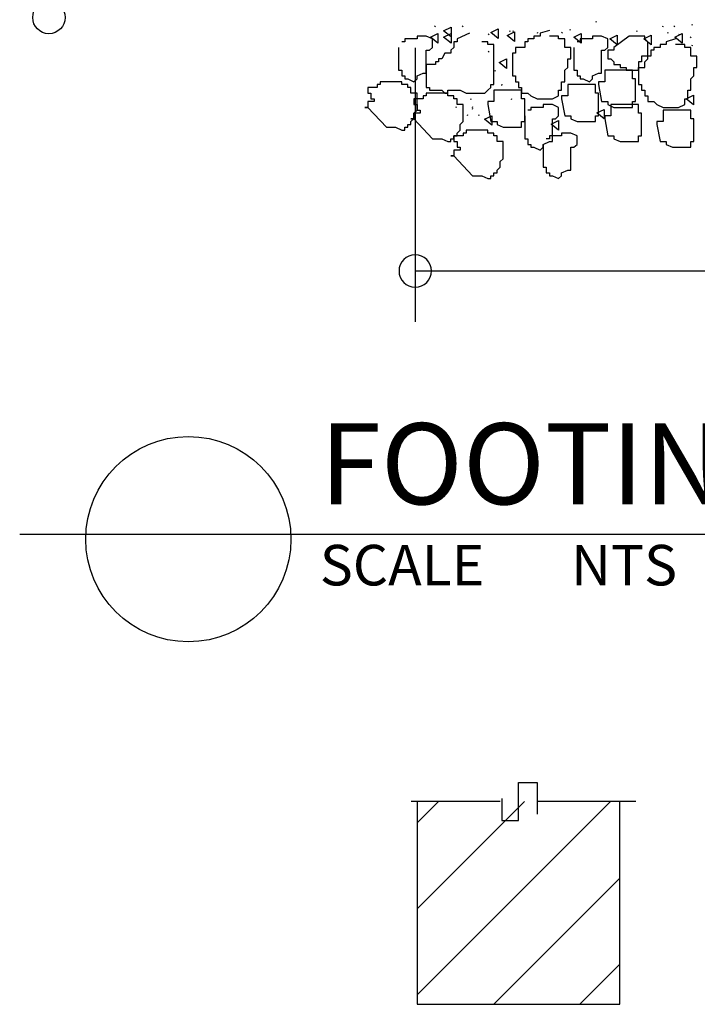
# Model space of a CAD drawing. Units: inches. Extents: x -137364 to 793991, y -33537 to 610152.
# Drawn here: x 675092 to 678435, y 453309 to 458164 of the extents above; entities that cross this region are included whole.
import ezdxf
from ezdxf.enums import TextEntityAlignment as Align

# ---------------------------------------------------------------- set-up
doc = ezdxf.new("R2010")
doc.units = ezdxf.units.IN
doc.header["$LTSCALE"] = 800
doc.header["$MEASUREMENT"] = 0
for name, color, linetype in [('1', 1, 'Continuous'), ('48', 7, 'Continuous'), ('51', 7, 'Continuous'), ('58', 7, 'Continuous'), ('CONSTRUCTION_CLASS', 7, 'Continuous'), ('GCIRC', 1, 'Continuous')]:
    doc.layers.add(name, color=color, linetype=linetype)

msp = doc.modelspace()

# ---------------------------------------------------------------- linework, layer by layer
at = {"layer": '48', "color": 2, "linetype": 'Continuous'}
for p, q in [((677140.49309, 458128.84247, -0.2), (677142.69309, 458133.84246, -0.2)), ((677277.09275, 458128.84247, -0.2), (677279.29275, 458133.84246, -0.2)), ((677935.8911, 458152.14241, -0.2), (677938.0911, 458157.1424, -0.2)), ((678265.29028, 458128.84247, -0.2), (678267.49027, 458133.84246, -0.2)), ((678321.49014, 458128.84247, -0.2), (678323.69013, 458133.84246, -0.2)), ((678409.88992, 458136.64245, -0.2), (678412.08991, 458141.64244, -0.2)), ((677405.59243, 458089.84257, -0.2), (677407.79242, 458094.84256, -0.2)), ((677510.09217, 458105.44253, -0.2), (677512.29216, 458110.44252, -0.2)), ((677526.09213, 458105.44253, -0.2), (677528.29212, 458110.44252, -0.2)), ((677646.59183, 458097.64255, -0.2), (677648.79182, 458102.64254, -0.2)), ((677767.19153, 458097.64255, -0.2), (677769.39152, 458102.64254, -0.2)), ((677807.29143, 458113.24251, -0.2), (677809.49142, 458118.2425, -0.2)), ((678136.6906, 458105.44253, -0.2), (678138.8906, 458110.44252, -0.2)), ((678289.39022, 458097.64255, -0.2), (678291.59021, 458102.64254, -0.2)), ((678345.59008, 458089.84257, -0.2), (678347.79007, 458094.84256, -0.2)), ((678401.88994, 458074.24261, -0.2), (678404.08993, 458079.2426, -0.2)), ((678409.88992, 458035.34271, -0.2), (678412.08991, 458040.34269, -0.2)), ((677405.59243, 458004.14278, -0.2), (677407.79242, 458009.14277, -0.2)), ((677437.79235, 457910.64302, -0.2), (677439.99234, 457915.64301, -0.2)), ((677469.89227, 457840.54319, -0.2), (677472.09226, 457845.54318, -0.2)), ((677317.19265, 457770.44337, -0.2), (677319.39265, 457775.44336, -0.2)), ((677518.09215, 457770.44337, -0.2), (677520.29214, 457775.44336, -0.2)), ((677244.89283, 457731.44347, -0.2), (677247.09283, 457736.44345, -0.2)), ((677301.19269, 457692.54356, -0.2), (677303.39269, 457697.54355, -0.2)), ((677325.29263, 457731.44347, -0.2), (677327.49263, 457736.44345, -0.2)), ((677325.29263, 457723.74349, -0.2), (677327.49263, 457728.74347, -0.2)), ((677357.39255, 457692.54356, -0.2), (677359.59255, 457697.54355, -0.2))]:
    msp.add_line(p, q, dxfattribs=at)
at = {"layer": '48', "color": 2, "linetype": 'Continuous', "elevation": -0.2}
for points in [[(677119.29315, 458078.1426), (677155.69306, 458095.84255), (677155.69306, 458048.84267)], [(677183.59299, 458109.34252), (677219.99289, 458127.04248), (677219.99289, 458080.04259)], [(677183.59299, 458078.1426), (677219.99289, 458095.84255), (677219.99289, 458048.84267)], [(677416.5924, 458101.54254), (677452.99231, 458119.2425), (677452.99231, 458072.24261)], [(677496.8922, 458085.94258), (677533.29211, 458103.64254), (677533.29211, 458056.64265)], [(677826.29138, 458078.1426), (677862.69129, 458095.84255), (677862.69129, 458048.84267)], [(678003.09094, 458070.34262), (678039.49084, 458088.04257), (678039.49084, 458041.04269)], [(678171.79051, 458070.34262), (678208.19042, 458088.04257), (678208.19042, 458041.04269)], [(678324.49013, 458078.1426), (678360.89004, 458095.84255), (678360.89004, 458048.84267)], [(677456.7923, 457953.54291), (677493.19221, 457971.24287), (677493.19221, 457924.24298)], [(678380.68999, 457774.34336), (678417.0899, 457792.04331), (678417.0899, 457745.04343)], [(677384.39248, 457673.04361), (677420.79239, 457690.74357), (677420.79239, 457643.74369)], [(677938.7911, 457704.24353), (677975.191, 457721.94349), (677975.191, 457674.94361)], [(677713.89166, 457649.64367), (677750.29157, 457667.34363), (677750.29157, 457620.34374)]]:
    msp.add_lwpolyline(points, close=True, dxfattribs=at)
at = {"layer": '51', "color": 2, "linetype": 'Continuous'}
for p, q in [((677461.87049, 454309.17163), (677023.57158, 454309.17163)), ((678131.36881, 454309.17163), (677644.27003, 454309.17163))]:
    msp.add_line(p, q, dxfattribs=at)
msp.add_lwpolyline([(677470.67046, 454324.77159), (677470.67046, 454215.77186), (677553.67026, 454215.77186), (677553.67026, 454402.6714), (677644.27003, 454402.6714), (677644.27003, 454246.97179)], dxfattribs=at)
at = {"layer": '58', "color": 1, "linetype": 'Continuous'}
for p, q in [((677043.29334, 458025.14273, -0.2), (677043.29334, 456675.14611, -0.2)), ((677043.29334, 456925.14548, -0.2), (681443.28233, 456925.14548, -0.2))]:
    msp.add_line(p, q, dxfattribs=at)
at = {"layer": '58', "color": 2, "linetype": 'Continuous'}
for p, q in [((677053.67151, 453780.17295), (677582.67018, 454309.17163)), ((677053.67151, 454204.47189), (677158.37125, 454309.17163)), ((677053.67151, 453355.97402), (678006.86912, 454309.17163)), ((677431.17056, 453309.17413), (678053.66901, 453931.67258)), ((677855.3695, 453309.17413), (678053.66901, 453507.47364))]:
    msp.add_line(p, q, dxfattribs=at)
at = {"layer": '58', "color": 3, "linetype": 'Continuous'}
for p, q in [((677053.67151, 454309.17163), (677053.67151, 453309.17413)), ((678053.66901, 453309.17413), (678053.66901, 454309.17163)), ((677053.67151, 453309.17413), (678053.66901, 453309.17413))]:
    msp.add_line(p, q, dxfattribs=at)
msp.add_circle((675235.99786, 458175.14236, -0.2), 79.9998, dxfattribs=at)
at = {"layer": '58', "color": 3, "linetype": 'Continuous', "extrusion": (0, 0, -1)}
msp.add_circle((-677043.29334, 456925.14548, 0.2), 79.9998, dxfattribs=at)
at = {"layer": 'CONSTRUCTION_CLASS', "color": 2, "linetype": 'Continuous', "elevation": -0.2}
for points in [[(676961.49354, 458027.34273), (676961.49354, 457914.84301), (676976.6935, 457914.84301), (676976.6935, 457886.64308), (676991.79347, 457886.64308), (676991.79347, 457872.64311), (677006.99343, 457872.64311), (677037.29335, 457858.64315), (677052.49331, 457872.64311), (677052.49331, 457886.64308), (677082.89324, 457900.74304), (677098.0932, 457900.74304), (677098.0932, 457914.84301), (677098.0932, 457943.04294), (677098.0932, 457957.0429), (677098.0932, 457971.04287), (677098.0932, 457985.14283), (677098.0932, 457999.1428), (677098.0932, 458013.34276), (677113.29316, 458013.34276), (677128.49312, 458027.34273), (677128.49312, 458041.44269), (677128.49312, 458055.44266), (677128.49312, 458069.44262), (677098.0932, 458083.54259), (677082.89324, 458083.54259), (677067.69328, 458083.54259), (677052.49331, 458083.54259), (677052.49331, 458069.44262), (677022.19339, 458069.44262), (677006.99343, 458069.44262), (676991.79347, 458069.44262), (676991.79347, 458055.44266), (676976.6935, 458055.44266)], [(677310.49267, 458097.64255), (677249.79282, 458069.44262), (677249.79282, 458055.44266), (677234.59286, 458055.44266), (677234.59286, 458041.44269), (677234.59286, 458027.34273), (677219.4929, 458013.24276), (677219.4929, 457999.1428), (677189.19297, 457999.1428), (677173.99301, 457971.04287), (677158.79305, 457971.04287), (677158.79305, 457957.0429), (677143.59309, 457957.0429), (677143.59309, 457943.04294), (677113.29316, 457943.04294), (677098.0932, 457943.04294), (677098.0932, 457928.94297), (677098.0932, 457914.84301), (677098.0932, 457900.74304), (677098.0932, 457886.64308), (677098.0932, 457872.64311), (677098.0932, 457858.64315), (677098.0932, 457844.54318), (677098.0932, 457830.54322), (677113.29316, 457830.54322), (677113.29316, 457816.44325), (677128.49312, 457816.44325), (677143.59309, 457816.44325), (677173.99301, 457816.44325), (677189.19297, 457802.24329), (677204.29293, 457802.24329), (677204.29293, 457816.44325), (677219.4929, 457816.44325), (677234.59286, 457816.44325), (677249.79282, 457816.44325), (677264.99278, 457816.44325), (677295.39271, 457802.24329), (677310.49267, 457802.24329), (677340.89259, 457802.24329), (677356.09255, 457802.24329), (677371.29252, 457802.24329), (677386.49248, 457802.24329), (677401.59244, 457816.44325), (677416.6924, 457830.54322), (677416.6924, 457844.54318), (677431.89236, 457844.54318), (677431.89236, 457858.64315), (677431.89236, 457872.64311), (677431.89236, 457886.64308), (677431.89236, 457900.74304), (677431.89236, 457914.84301), (677431.89236, 457928.94297), (677431.89236, 457943.04294), (677431.89236, 457957.0429), (677431.89236, 457971.04287), (677431.89236, 457985.14283), (677431.89236, 457999.1428), (677431.89236, 458013.24276), (677431.89236, 458027.34273), (677431.89236, 458041.44269), (677401.59244, 458041.44269), (677401.59244, 458055.44266), (677386.49248, 458055.44266), (677371.29252, 458055.44266)], [(677705.09168, 458111.64252), (677659.59179, 458097.64255), (677659.59179, 458083.54259), (677644.39183, 458083.54259), (677629.19187, 458083.54259), (677629.19187, 458069.44262), (677598.89195, 458069.44262), (677598.89195, 458055.44266), (677583.69198, 458055.44266), (677583.69198, 458041.44269), (677583.69198, 458027.34273), (677538.0921, 458027.34273), (677538.0921, 458013.24276), (677538.0921, 457999.1428), (677522.89214, 457999.1428), (677522.89214, 457985.14283), (677522.89214, 457971.04287), (677522.89214, 457957.0429), (677522.89214, 457943.04294), (677522.89214, 457928.94297), (677522.89214, 457914.84301), (677522.89214, 457886.64308), (677538.0921, 457886.64308), (677538.0921, 457872.64311), (677538.0921, 457858.64315), (677553.29206, 457858.64315), (677553.29206, 457830.54322), (677568.49202, 457830.54322), (677568.49202, 457816.44325), (677568.49202, 457802.24329), (677598.89195, 457802.24329), (677614.09191, 457788.24332), (677644.39183, 457774.24336), (677674.79176, 457774.24336), (677689.89172, 457774.24336), (677705.09168, 457774.24336), (677720.29164, 457774.24336), (677750.59157, 457788.24332), (677750.59157, 457802.24329), (677750.59157, 457816.44325), (677765.79153, 457816.44325), (677765.79153, 457830.54322), (677765.79153, 457858.64315), (677780.89149, 457858.64315), (677780.89149, 457872.64311), (677780.89149, 457886.64308), (677780.89149, 457900.74304), (677780.89149, 457914.84301), (677796.09145, 457928.94297), (677796.09145, 457943.04294), (677796.09145, 457957.0429), (677796.09145, 457971.04287), (677811.29142, 457971.04287), (677811.29142, 457985.14283), (677811.29142, 457999.1428), (677811.29142, 458013.24276), (677811.29142, 458027.34273), (677780.89149, 458027.34273), (677780.89149, 458041.44269), (677780.89149, 458055.44266), (677780.89149, 458069.44262), (677765.79153, 458069.44262), (677750.59157, 458069.44262), (677750.59157, 458083.54259), (677735.39161, 458083.54259), (677705.09168, 458083.54259)], [(677826.49138, 458027.34273), (677826.49138, 457914.84301), (677841.69134, 457914.84301), (677841.69134, 457886.64308), (677856.8913, 457886.64308), (677856.8913, 457872.64311), (677871.99126, 457872.64311), (677902.39119, 457858.64315), (677917.59115, 457872.64311), (677917.59115, 457886.64308), (677947.89107, 457900.74304), (677962.99104, 457900.74304), (677962.99104, 457914.84301), (677962.99104, 457943.04294), (677962.99104, 457957.0429), (677962.99104, 457971.04287), (677962.99104, 457985.14283), (677962.99104, 457999.1428), (677962.99104, 458013.34276), (677978.191, 458013.34276), (677993.39096, 458027.34273), (677993.39096, 458041.44269), (677993.39096, 458055.44266), (677993.39096, 458069.44262), (677962.99104, 458083.54259), (677947.89107, 458083.54259), (677932.69111, 458083.54259), (677917.59115, 458083.54259), (677917.59115, 458069.44262), (677887.19123, 458069.44262), (677871.99126, 458069.44262), (677856.8913, 458069.44262), (677856.8913, 458055.44266), (677841.69134, 458055.44266)], [(678099.69069, 458083.54259), (678023.79088, 458027.34273), (678023.79088, 458013.24276), (677993.39096, 458013.24276), (677993.39096, 457985.14283), (677993.39096, 457971.04287), (678008.59092, 457971.04287), (678023.79088, 457957.0429), (678023.79088, 457943.04294), (678038.89085, 457943.04294), (678054.09081, 457943.04294), (678054.09081, 457928.94297), (678069.29077, 457928.94297), (678084.49073, 457928.94297), (678084.49073, 457914.84301), (678099.69069, 457914.84301), (678129.99062, 457914.84301), (678145.09058, 457914.84301), (678145.09058, 457928.94297), (678175.4905, 457928.94297), (678175.4905, 457943.04294), (678175.4905, 457957.0429), (678190.69047, 457971.04287), (678190.69047, 457985.14283), (678190.69047, 458013.24276), (678190.69047, 458027.34273), (678190.69047, 458041.44269), (678190.69047, 458055.44266), (678175.4905, 458069.44262), (678175.4905, 458083.54259), (678160.29054, 458083.54259), (678129.99062, 458083.54259), (678114.89066, 458083.54259), (678099.69069, 458083.54259)], [(678327.29012, 458069.44262), (678281.69024, 458055.44266), (678281.69024, 458041.44269), (678266.49028, 458041.44269), (678251.29031, 458041.44269), (678251.29031, 458027.34273), (678221.09039, 458027.34273), (678221.09039, 458013.24276), (678205.89043, 458013.24276), (678205.89043, 457999.1428), (678205.89043, 457985.14283), (678160.29054, 457985.14283), (678160.29054, 457971.04287), (678160.29054, 457957.0429), (678145.09058, 457957.0429), (678145.09058, 457943.04294), (678145.09058, 457928.94297), (678145.09058, 457914.84301), (678145.09058, 457900.74304), (678145.09058, 457886.64308), (678145.09058, 457872.64311), (678145.09058, 457844.54318), (678160.29054, 457844.54318), (678160.29054, 457830.54322), (678160.29054, 457816.44325), (678175.4905, 457816.44325), (678175.4905, 457788.24332), (678190.69047, 457788.24332), (678190.69047, 457774.24336), (678190.69047, 457760.14339), (678221.09039, 457760.14339), (678236.19035, 457746.14343), (678266.49028, 457732.04347), (678296.8902, 457732.04347), (678312.09016, 457732.04347), (678327.29012, 457732.04347), (678342.49009, 457732.04347), (678372.79001, 457746.14343), (678372.79001, 457760.14339), (678372.79001, 457774.24336), (678387.98997, 457774.24336), (678387.98997, 457788.24332), (678387.98997, 457816.44325), (678403.18993, 457816.44325), (678403.18993, 457830.54322), (678403.18993, 457844.54318), (678403.18993, 457858.64315), (678403.18993, 457872.64311), (678418.2899, 457886.64308), (678418.2899, 457900.74304), (678418.2899, 457914.84301), (678418.2899, 457928.94297), (678433.48986, 457928.94297), (678433.48986, 457943.04294), (678433.48986, 457957.0429), (678433.48986, 457971.04287), (678433.48986, 457985.14283), (678403.18993, 457985.14283), (678403.18993, 457999.1428), (678403.18993, 458013.24276), (678403.18993, 458027.34273), (678387.98997, 458027.34273), (678372.79001, 458027.34273), (678372.79001, 458041.44269), (678357.59005, 458041.44269), (678327.29012, 458041.44269)], [(677947.89107, 457844.54318), (677962.99104, 457760.14339), (677978.191, 457760.14339), (677993.39096, 457760.14339), (677993.39096, 457746.14343), (678023.79088, 457732.04347), (678038.89085, 457732.04347), (678054.09081, 457732.04347), (678069.29077, 457732.04347), (678084.49073, 457732.04347), (678114.89066, 457732.04347), (678114.89066, 457746.14343), (678114.89066, 457760.14339), (678129.99062, 457760.14339), (678129.99062, 457774.24336), (678129.99062, 457788.24332), (678129.99062, 457802.24329), (678129.99062, 457816.44325), (678129.99062, 457830.54322), (678129.99062, 457858.64315), (678129.99062, 457872.64311), (678114.89066, 457872.64311), (678114.89066, 457886.64308), (678114.89066, 457900.74304), (678114.89066, 457914.84301), (678084.49073, 457914.84301), (678069.29077, 457914.84301), (678054.09081, 457914.84301), (678023.79088, 457914.84301), (678008.59092, 457914.84301), (677993.39096, 457914.84301), (677978.191, 457914.84301), (677978.191, 457900.74304), (677978.191, 457886.64308), (677978.191, 457872.64311), (677978.191, 457858.64315), (677947.89107, 457858.64315), (677947.89107, 457844.54318)], [(676809.69392, 457732.04347), (676900.79369, 457633.64371), (676915.99366, 457633.64371), (676946.29358, 457633.64371), (676976.6935, 457619.54375), (676991.79347, 457619.54375), (676991.79347, 457633.64371), (677006.99343, 457633.64371), (677006.99343, 457647.64368), (677022.19339, 457647.64368), (677022.19339, 457661.74364), (677037.29335, 457675.84361), (677037.29335, 457689.84357), (677037.29335, 457703.84354), (677052.49331, 457718.0435), (677052.49331, 457732.04347), (677052.49331, 457746.14343), (677052.49331, 457760.14339), (677052.49331, 457788.24332), (677052.49331, 457802.24329), (677022.19339, 457802.24329), (677022.19339, 457816.44325), (677022.19339, 457830.54322), (677006.99343, 457830.54322), (677006.99343, 457844.54318), (676991.79347, 457844.54318), (676976.6935, 457844.54318), (676976.6935, 457858.64315), (676946.29358, 457858.64315), (676931.19362, 457858.64315), (676915.99366, 457858.64315), (676900.79369, 457858.64315), (676870.49377, 457858.64315), (676870.49377, 457844.54318), (676855.29381, 457844.54318), (676855.29381, 457830.54322), (676840.09385, 457830.54322), (676809.69392, 457830.54322), (676809.69392, 457816.44325), (676809.69392, 457802.24329), (676824.89388, 457802.24329), (676824.89388, 457788.24332), (676824.89388, 457774.24336), (676840.09385, 457774.24336), (676840.09385, 457760.14339), (676809.69392, 457760.14339), (676809.69392, 457746.14343), (676809.69392, 457732.04347), (676794.49396, 457732.04347), (676809.69392, 457732.04347)], [(677765.79153, 457774.24336), (677780.89149, 457689.84357), (677796.09145, 457689.84357), (677811.29142, 457689.84357), (677811.29142, 457675.84361), (677841.69134, 457661.74364), (677856.8913, 457661.74364), (677871.99126, 457661.74364), (677887.19123, 457661.74364), (677902.39119, 457661.74364), (677932.69111, 457661.74364), (677932.69111, 457675.84361), (677932.69111, 457689.84357), (677947.89107, 457689.84357), (677947.89107, 457703.94354), (677947.89107, 457718.0435), (677947.89107, 457732.04347), (677947.89107, 457746.14343), (677947.89107, 457760.14339), (677947.89107, 457788.24332), (677947.89107, 457802.34329), (677932.69111, 457802.34329), (677932.69111, 457816.44325), (677932.69111, 457830.54322), (677932.69111, 457844.54318), (677902.39119, 457844.54318), (677887.19123, 457844.54318), (677871.99126, 457844.54318), (677841.69134, 457844.54318), (677826.49138, 457844.54318), (677811.29142, 457844.54318), (677796.09145, 457844.54318), (677796.09145, 457830.54322), (677796.09145, 457816.44325), (677796.09145, 457802.34329), (677796.09145, 457788.24332), (677765.79153, 457788.24332), (677765.79153, 457774.24336)], [(677037.29335, 457675.84361), (677128.49312, 457577.34385), (677143.59309, 457577.34385), (677173.99301, 457577.34385), (677204.29293, 457563.34389), (677219.4929, 457563.34389), (677219.4929, 457577.34385), (677234.59286, 457577.34385), (677234.59286, 457591.44382), (677249.79282, 457591.44382), (677249.79282, 457605.44378), (677264.99278, 457619.54375), (677264.99278, 457633.64371), (677264.99278, 457647.64368), (677280.19274, 457661.74364), (677280.19274, 457675.84361), (677280.19274, 457689.84357), (677280.19274, 457703.84354), (677280.19274, 457732.04347), (677280.19274, 457746.14343), (677249.79282, 457746.14343), (677249.79282, 457760.14339), (677249.79282, 457774.24336), (677234.59286, 457774.24336), (677234.59286, 457788.24332), (677219.4929, 457788.24332), (677204.29293, 457788.24332), (677204.29293, 457802.24329), (677173.99301, 457802.24329), (677158.79305, 457802.24329), (677143.59309, 457802.24329), (677128.49312, 457802.24329), (677098.0932, 457802.24329), (677098.0932, 457788.24332), (677082.89324, 457788.24332), (677082.89324, 457774.24336), (677067.69328, 457774.24336), (677037.29335, 457774.24336), (677037.29335, 457760.14339), (677037.29335, 457746.14343), (677052.49331, 457746.14343), (677052.49331, 457732.04347), (677052.49331, 457718.0435), (677067.69328, 457718.0435), (677067.69328, 457703.84354), (677037.29335, 457703.84354), (677037.29335, 457689.84357), (677037.29335, 457675.84361), (677022.19339, 457675.84361), (677037.29335, 457675.84361)], [(677401.59244, 457746.14343), (677416.6924, 457661.74364), (677431.89236, 457661.74364), (677447.09233, 457661.74364), (677447.09233, 457647.64368), (677477.49225, 457633.64371), (677492.59221, 457633.64371), (677507.79217, 457633.64371), (677522.89214, 457633.64371), (677538.0921, 457633.64371), (677568.49202, 457633.64371), (677568.49202, 457647.64368), (677568.49202, 457661.74364), (677583.69198, 457661.74364), (677583.69198, 457675.84361), (677583.69198, 457689.84357), (677583.69198, 457703.84354), (677583.69198, 457718.0435), (677583.69198, 457732.04347), (677583.69198, 457760.14339), (677583.69198, 457774.24336), (677568.49202, 457774.24336), (677568.49202, 457788.24332), (677568.49202, 457802.24329), (677568.49202, 457816.44325), (677538.0921, 457816.44325), (677522.89214, 457816.44325), (677507.79217, 457816.44325), (677477.49225, 457816.44325), (677462.29229, 457816.44325), (677447.09233, 457816.44325), (677431.89236, 457816.44325), (677431.89236, 457802.24329), (677431.89236, 457788.24332), (677431.89236, 457774.24336), (677431.89236, 457760.14339), (677401.59244, 457760.14339), (677401.59244, 457746.14343)], [(677583.69198, 457689.84357), (677583.69198, 457577.34385), (677598.89195, 457577.34385), (677598.89195, 457549.24392), (677614.09191, 457549.24392), (677614.09191, 457535.14396), (677629.29187, 457535.14396), (677659.59179, 457521.14399), (677674.79176, 457535.14396), (677674.79176, 457549.24392), (677705.09168, 457563.34389), (677720.29164, 457563.34389), (677720.29164, 457577.34385), (677720.29164, 457605.44378), (677720.29164, 457619.54375), (677720.29164, 457633.64371), (677720.29164, 457647.64368), (677720.29164, 457661.74364), (677720.29164, 457675.84361), (677735.4916, 457675.84361), (677750.59157, 457689.84357), (677750.59157, 457703.94354), (677750.59157, 457718.0435), (677750.59157, 457732.04347), (677720.29164, 457746.14343), (677705.09168, 457746.14343), (677689.89172, 457746.14343), (677674.79176, 457746.14343), (677674.79176, 457732.04347), (677644.39183, 457732.04347), (677629.29187, 457732.04347), (677614.09191, 457732.04347), (677614.09191, 457718.0435), (677598.89195, 457718.0435)], [(677978.191, 457675.84361), (677993.39096, 457591.44382), (678008.59092, 457591.44382), (678023.79088, 457591.44382), (678023.79088, 457577.34385), (678054.09081, 457563.34389), (678069.29077, 457563.34389), (678084.49073, 457563.34389), (678099.69069, 457563.34389), (678114.89066, 457563.34389), (678145.09058, 457563.34389), (678145.09058, 457577.34385), (678145.09058, 457591.44382), (678160.29054, 457591.44382), (678160.29054, 457605.44378), (678160.29054, 457619.54375), (678160.29054, 457633.64371), (678160.29054, 457647.64368), (678160.29054, 457661.74364), (678160.29054, 457689.84357), (678160.29054, 457703.94354), (678145.09058, 457703.94354), (678145.09058, 457718.0435), (678145.09058, 457732.04347), (678145.09058, 457746.14343), (678114.89066, 457746.14343), (678099.69069, 457746.14343), (678084.49073, 457746.14343), (678054.09081, 457746.14343), (678038.89085, 457746.14343), (678023.79088, 457746.14343), (678008.59092, 457746.14343), (678008.59092, 457732.04347), (678008.59092, 457718.0435), (678008.59092, 457703.94354), (678008.59092, 457689.84357), (677978.191, 457689.84357), (677978.191, 457675.84361)], [(678236.19035, 457647.64368), (678251.29031, 457563.34389), (678266.49028, 457563.34389), (678281.69024, 457563.34389), (678281.69024, 457549.24392), (678312.09016, 457535.14396), (678327.29012, 457535.14396), (678342.49009, 457535.14396), (678357.59005, 457535.14396), (678372.79001, 457535.14396), (678403.18993, 457535.14396), (678403.18993, 457549.24392), (678403.18993, 457563.34389), (678418.2899, 457563.34389), (678418.2899, 457577.34385), (678418.2899, 457591.44382), (678418.2899, 457605.44378), (678418.2899, 457619.54375), (678418.2899, 457633.64371), (678418.2899, 457661.74364), (678418.2899, 457675.84361), (678403.18993, 457675.84361), (678403.18993, 457689.84357), (678403.18993, 457703.94354), (678403.18993, 457718.0435), (678372.79001, 457718.0435), (678357.59005, 457718.0435), (678342.49009, 457718.0435), (678312.09016, 457718.0435), (678296.8902, 457718.0435), (678281.69024, 457718.0435), (678266.49028, 457718.0435), (678266.49028, 457703.94354), (678266.49028, 457689.84357), (678266.49028, 457675.84361), (678266.49028, 457661.74364), (678236.19035, 457661.74364), (678236.19035, 457647.64368)], [(677234.59286, 457492.94406), (677325.69263, 457394.64431), (677340.89259, 457394.64431), (677371.29252, 457394.64431), (677401.59244, 457380.44435), (677416.6924, 457380.44435), (677416.6924, 457394.64431), (677431.89236, 457394.64431), (677431.89236, 457408.64427), (677447.09233, 457408.64427), (677447.09233, 457422.64424), (677462.29229, 457436.7442), (677462.29229, 457450.84417), (677462.29229, 457464.84413), (677477.49225, 457478.9441), (677477.49225, 457492.94406), (677477.49225, 457507.04403), (677477.49225, 457521.14399), (677477.49225, 457549.24392), (677477.49225, 457563.34389), (677447.09233, 457563.34389), (677447.09233, 457577.34385), (677447.09233, 457591.44382), (677431.89236, 457591.44382), (677431.89236, 457605.44378), (677416.6924, 457605.44378), (677401.59244, 457605.44378), (677401.59244, 457619.54375), (677371.29252, 457619.54375), (677356.09255, 457619.54375), (677340.89259, 457619.54375), (677325.69263, 457619.54375), (677295.39271, 457619.54375), (677295.39271, 457605.44378), (677280.19274, 457605.44378), (677280.19274, 457591.44382), (677264.99278, 457591.44382), (677234.59286, 457591.44382), (677234.59286, 457577.34385), (677234.59286, 457563.34389), (677249.79282, 457563.34389), (677249.79282, 457549.24392), (677249.79282, 457535.14396), (677264.99278, 457535.14396), (677264.99278, 457521.14399), (677234.59286, 457521.14399), (677234.59286, 457507.04403), (677234.59286, 457492.94406), (677219.4929, 457492.94406), (677234.59286, 457492.94406)], [(677674.79176, 457549.24392), (677674.79176, 457436.7442), (677689.89172, 457436.7442), (677689.89172, 457408.64427), (677705.09168, 457408.64427), (677705.09168, 457394.64431), (677720.29164, 457394.64431), (677750.59157, 457380.54434), (677765.79153, 457394.64431), (677765.79153, 457408.64427), (677796.09145, 457422.64424), (677811.29142, 457422.64424), (677811.29142, 457436.7442), (677811.29142, 457464.84413), (677811.29142, 457478.9441), (677811.29142, 457493.04406), (677811.29142, 457507.04403), (677811.29142, 457521.14399), (677811.29142, 457535.14396), (677826.49138, 457535.14396), (677841.69134, 457549.24392), (677841.69134, 457563.34389), (677841.69134, 457577.34385), (677841.69134, 457591.44382), (677811.29142, 457605.44378), (677796.09145, 457605.44378), (677780.89149, 457605.44378), (677765.79153, 457605.44378), (677765.79153, 457591.44382), (677735.4916, 457591.44382), (677720.29164, 457591.44382), (677705.09168, 457591.44382), (677705.09168, 457577.34385), (677689.89172, 457577.34385)]]:
    msp.add_lwpolyline(points, dxfattribs=at)
at = {"layer": 'GCIRC', "color": 4, "ltscale": 1200}
msp.add_line((683524.4068, 455625.60289, -0.2), (675091.73591, 455625.60289, -0.2), dxfattribs=at)
msp.add_circle((675923.8473, 455602.70411, -0.2), 506.25, dxfattribs=at)

# ---------------------------------------------------------------- texts
at = {"layer": '1', "color": 3, "linetype": 'Continuous'}
msp.add_text('SCALE       NTS', height=199.9994995, dxfattribs=at).set_placement((676572.71695, 455474.65197, -0.3), align=Align.MIDDLE_LEFT)
at = {"layer": 'GCIRC', "color": 4, "ltscale": 1200}
msp.add_text('FOOTING DETAIL (ST4)', height=399.9989989, dxfattribs=at).set_placement((676572.71695, 455974.65072, -0.3), align=Align.MIDDLE_LEFT)

doc.saveas('drawing.dxf')
